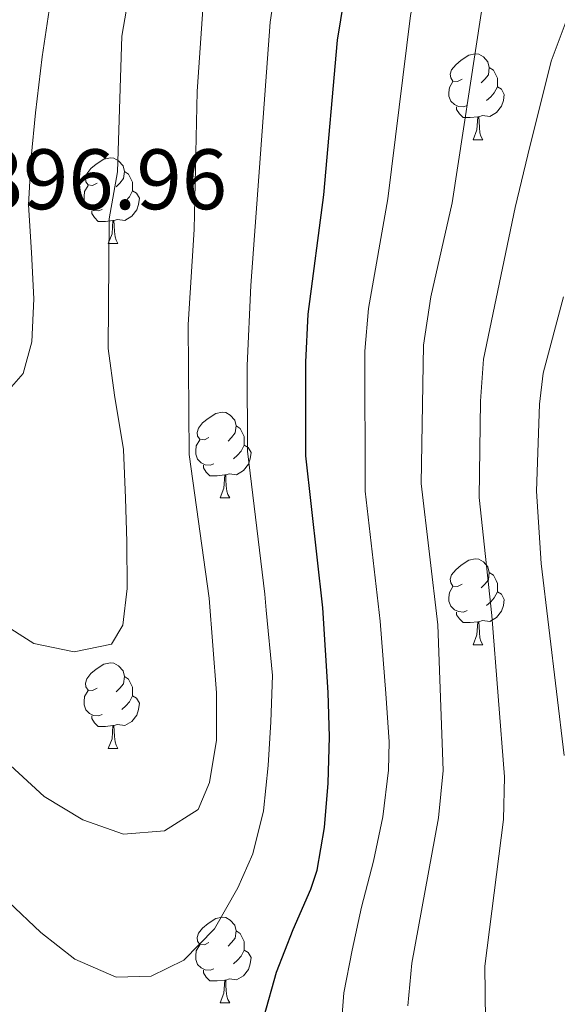
# Model space of a CAD drawing. Units: metres. Extents: x 664380 to 668906, y 741775 to 744852.
# Drawn here: x 665665 to 665728, y 742696 to 742811 of the extents above; entities that cross this region are included whole.
import ezdxf

# ---------------------------------------------------------------- set-up
doc = ezdxf.new("R2010")
doc.units = ezdxf.units.M
doc.header["$MEASUREMENT"] = 0
for name, color, linetype, lineweight in [('Carátula', 7, 'Continuous', 5), ('Elementos auxiliares', 7, 'Continuous', 5), ('Entidades rústicas y varios', 7, 'Continuous', 5), ('Relieve y altimetría', 7, 'Continuous', 5), ('Textos de rotulación', 7, 'Continuous', 5)]:
    doc.layers.add(name, color=color, linetype=linetype, lineweight=lineweight)
doc.styles.add('Style-arial', font='arial.shx', dxfattribs={"bigfont": 'arialbig.shx'})

msp = doc.modelspace()

# ---------------------------------------------------------------- linework, layer by layer
at = {"layer": 'Carátula', "color": 7, "linetype": 'Continuous', "lineweight": 0}
msp.add_3dface([(664451.961, 741774.865), (668905.647, 741882.867), (668833.645, 744852.005), (664379.958, 744744.003)], dxfattribs=at)
at = {"layer": 'Elementos auxiliares', "color": 250, "linetype": 'Continuous', "lineweight": 0}
msp.add_3dface([(665267.85, 744503.21, 1346), (668673.25, 744585.86, 757.249), (668730.1, 742272.42, 928), (665323.53, 742189.81, 949.548)], dxfattribs=at)
at = {"layer": 'Entidades rústicas y varios', "color": 92, "linetype": 'Continuous', "lineweight": 0, "flags": 128}
for points in [[(665716.568, 742803.562), (665716.038, 742803.297), (665715.508, 742803.352), (665715.243, 742803.722), (665715.188, 742804.147), (665715.348, 742804.667), (665715.828, 742805.262), (665716.463, 742805.792), (665717.363, 742806.377), (665718.108, 742806.537), (665718.533, 742806.482), (665719.063, 742806.167), (665719.593, 742805.582), (665719.753, 742804.942), (665719.643, 742804.092), (665719.218, 742803.562), (665718.798, 742803.137)], [(665719.753, 742804.942), (665720.228, 742804.627), (665720.543, 742803.987), (665720.703, 742803.667), (665720.703, 742803.087), (665720.703, 742802.662), (665720.333, 742801.972), (665719.913, 742801.492), (665719.433, 742801.072)], [(665717.153, 742800.482), (665716.728, 742800.322), (665716.143, 742800.382), (665715.668, 742800.592), (665715.243, 742801.017), (665715.028, 742801.602), (665715.028, 742802.022), (665715.083, 742802.607), (665715.508, 742803.297)], [(665720.703, 742802.662), (665721.158, 742802.412), (665721.503, 742801.797), (665721.393, 742801.072), (665721.183, 742800.432), (665720.598, 742799.692), (665719.803, 742799.212), (665718.953, 742799.317), (665718.523, 742799.187)], [(665718.413, 742799.187), (665717.523, 742799.102), (665716.678, 742799.102), (665716.253, 742799.532), (665715.933, 742800.007), (665715.933, 742800.322)], [(665717.868, 742796.502), (665718.303, 742797.662), (665718.413, 742799.187), (665718.523, 742799.187), (665718.558, 742798.602), (665718.593, 742797.917), (665718.663, 742797.302), (665718.778, 742796.902), (665718.993, 742796.502)], [(665717.868, 742796.502), (665718.993, 742796.502)], [(665673.932, 742791.422), (665673.402, 742791.157), (665672.872, 742791.212), (665672.607, 742791.582), (665672.552, 742792.007), (665672.712, 742792.527), (665673.192, 742793.122), (665673.827, 742793.652), (665674.727, 742794.237), (665675.472, 742794.397), (665675.897, 742794.342), (665676.427, 742794.027), (665676.957, 742793.442), (665677.117, 742792.802), (665677.007, 742791.952), (665676.582, 742791.422), (665676.162, 742790.997)], [(665677.117, 742792.802), (665677.592, 742792.487), (665677.907, 742791.847), (665678.067, 742791.527), (665678.067, 742790.947), (665678.067, 742790.522), (665677.697, 742789.832), (665677.277, 742789.352), (665676.797, 742788.932)], [(665674.517, 742788.342), (665674.092, 742788.182), (665673.507, 742788.242), (665673.032, 742788.452), (665672.607, 742788.877), (665672.392, 742789.462), (665672.392, 742789.882), (665672.447, 742790.467), (665672.872, 742791.157)], [(665678.067, 742790.522), (665678.522, 742790.272), (665678.867, 742789.657), (665678.757, 742788.932), (665678.547, 742788.292), (665677.962, 742787.552), (665677.167, 742787.072), (665676.317, 742787.177), (665675.887, 742787.047)], [(665675.777, 742787.047), (665674.887, 742786.962), (665674.042, 742786.962), (665673.617, 742787.392), (665673.297, 742787.867), (665673.297, 742788.182)], [(665675.232, 742784.362), (665675.667, 742785.522), (665675.777, 742787.047), (665675.887, 742787.047), (665675.922, 742786.462), (665675.957, 742785.777), (665676.027, 742785.162), (665676.142, 742784.762), (665676.357, 742784.362)], [(665675.232, 742784.362), (665676.357, 742784.362)], [(665686.991, 742761.713), (665686.461, 742761.448), (665685.931, 742761.503), (665685.666, 742761.873), (665685.611, 742762.298), (665685.771, 742762.818), (665686.251, 742763.413), (665686.886, 742763.943), (665687.786, 742764.528), (665688.531, 742764.688), (665688.956, 742764.633), (665689.486, 742764.318), (665690.016, 742763.733), (665690.176, 742763.093), (665690.066, 742762.243), (665689.641, 742761.713), (665689.221, 742761.288)], [(665690.176, 742763.093), (665690.651, 742762.778), (665690.966, 742762.138), (665691.126, 742761.818), (665691.126, 742761.238), (665691.126, 742760.813), (665690.756, 742760.123), (665690.336, 742759.643), (665689.856, 742759.223)], [(665687.576, 742758.633), (665687.151, 742758.473), (665686.566, 742758.533), (665686.091, 742758.743), (665685.666, 742759.168), (665685.451, 742759.753), (665685.451, 742760.173), (665685.506, 742760.758), (665685.931, 742761.448)], [(665691.126, 742760.813), (665691.581, 742760.563), (665691.926, 742759.948), (665691.816, 742759.223), (665691.606, 742758.583), (665691.021, 742757.843), (665690.226, 742757.363), (665689.376, 742757.468), (665688.946, 742757.338)], [(665688.836, 742757.338), (665687.946, 742757.253), (665687.101, 742757.253), (665686.676, 742757.683), (665686.356, 742758.158), (665686.356, 742758.473)], [(665688.291, 742754.653), (665688.726, 742755.813), (665688.836, 742757.338), (665688.946, 742757.338), (665688.981, 742756.753), (665689.016, 742756.068), (665689.086, 742755.453), (665689.201, 742755.053), (665689.416, 742754.653)], [(665688.291, 742754.653), (665689.416, 742754.653)], [(665716.568, 742744.57), (665716.038, 742744.305), (665715.508, 742744.36), (665715.243, 742744.73), (665715.188, 742745.155), (665715.348, 742745.675), (665715.828, 742746.27), (665716.463, 742746.8), (665717.363, 742747.385), (665718.108, 742747.545), (665718.533, 742747.49), (665719.063, 742747.175), (665719.593, 742746.59), (665719.753, 742745.95), (665719.643, 742745.1), (665719.218, 742744.57), (665718.798, 742744.145)], [(665719.753, 742745.95), (665720.228, 742745.635), (665720.543, 742744.995), (665720.703, 742744.675), (665720.703, 742744.095), (665720.703, 742743.67), (665720.333, 742742.98), (665719.913, 742742.5), (665719.433, 742742.08)], [(665717.153, 742741.49), (665716.728, 742741.33), (665716.143, 742741.39), (665715.668, 742741.6), (665715.243, 742742.025), (665715.028, 742742.61), (665715.028, 742743.03), (665715.083, 742743.615), (665715.508, 742744.305)], [(665720.703, 742743.67), (665721.158, 742743.42), (665721.503, 742742.805), (665721.393, 742742.08), (665721.183, 742741.44), (665720.598, 742740.7), (665719.803, 742740.22), (665718.953, 742740.325), (665718.523, 742740.195)], [(665718.413, 742740.195), (665717.523, 742740.11), (665716.678, 742740.11), (665716.253, 742740.54), (665715.933, 742741.015), (665715.933, 742741.33)], [(665717.868, 742737.51), (665718.303, 742738.67), (665718.413, 742740.195), (665718.523, 742740.195), (665718.558, 742739.61), (665718.593, 742738.925), (665718.663, 742738.31), (665718.778, 742737.91), (665718.993, 742737.51)], [(665717.868, 742737.51), (665718.993, 742737.51)], [(665673.932, 742732.43), (665673.402, 742732.165), (665672.872, 742732.22), (665672.607, 742732.59), (665672.552, 742733.015), (665672.712, 742733.535), (665673.192, 742734.13), (665673.827, 742734.66), (665674.727, 742735.245), (665675.472, 742735.405), (665675.897, 742735.35), (665676.427, 742735.035), (665676.957, 742734.45), (665677.117, 742733.81), (665677.007, 742732.96), (665676.582, 742732.43), (665676.162, 742732.005)], [(665677.117, 742733.81), (665677.592, 742733.495), (665677.907, 742732.855), (665678.067, 742732.535), (665678.067, 742731.955), (665678.067, 742731.53), (665677.697, 742730.84), (665677.277, 742730.36), (665676.797, 742729.94)], [(665674.517, 742729.35), (665674.092, 742729.19), (665673.507, 742729.25), (665673.032, 742729.46), (665672.607, 742729.885), (665672.392, 742730.47), (665672.392, 742730.89), (665672.447, 742731.475), (665672.872, 742732.165)], [(665678.067, 742731.53), (665678.522, 742731.28), (665678.867, 742730.665), (665678.757, 742729.94), (665678.547, 742729.3), (665677.962, 742728.56), (665677.167, 742728.08), (665676.317, 742728.185), (665675.887, 742728.055)], [(665675.777, 742728.055), (665674.887, 742727.97), (665674.042, 742727.97), (665673.617, 742728.4), (665673.297, 742728.875), (665673.297, 742729.19)], [(665675.232, 742725.37), (665675.667, 742726.53), (665675.777, 742728.055), (665675.887, 742728.055), (665675.922, 742727.47), (665675.957, 742726.785), (665676.027, 742726.17), (665676.142, 742725.77), (665676.357, 742725.37)], [(665675.232, 742725.37), (665676.357, 742725.37)], [(665686.991, 742702.721), (665686.461, 742702.456), (665685.931, 742702.511), (665685.666, 742702.881), (665685.611, 742703.306), (665685.771, 742703.826), (665686.251, 742704.421), (665686.886, 742704.951), (665687.786, 742705.536), (665688.531, 742705.696), (665688.956, 742705.641), (665689.486, 742705.326), (665690.016, 742704.741), (665690.176, 742704.101), (665690.066, 742703.251), (665689.641, 742702.721), (665689.221, 742702.296)], [(665690.176, 742704.101), (665690.651, 742703.786), (665690.966, 742703.146), (665691.126, 742702.826), (665691.126, 742702.246), (665691.126, 742701.821), (665690.756, 742701.131), (665690.336, 742700.651), (665689.856, 742700.231)], [(665687.576, 742699.641), (665687.151, 742699.481), (665686.566, 742699.541), (665686.091, 742699.751), (665685.666, 742700.176), (665685.451, 742700.761), (665685.451, 742701.181), (665685.506, 742701.766), (665685.931, 742702.456)], [(665691.126, 742701.821), (665691.581, 742701.571), (665691.926, 742700.956), (665691.816, 742700.231), (665691.606, 742699.591), (665691.021, 742698.851), (665690.226, 742698.371), (665689.376, 742698.476), (665688.946, 742698.346)], [(665688.836, 742698.346), (665687.946, 742698.261), (665687.101, 742698.261), (665686.676, 742698.691), (665686.356, 742699.166), (665686.356, 742699.481)], [(665688.291, 742695.661), (665688.726, 742696.821), (665688.836, 742698.346), (665688.946, 742698.346), (665688.981, 742697.761), (665689.016, 742697.076), (665689.086, 742696.461), (665689.201, 742696.061), (665689.416, 742695.661)], [(665688.291, 742695.661), (665689.416, 742695.661)]]:
    msp.add_lwpolyline(points, dxfattribs=at)
at = {"layer": 'Relieve y altimetría', "color": 30, "linetype": 'Continuous', "lineweight": 30, "elevation": 875, "flags": 128}
msp.add_lwpolyline([(665693.459, 742694.137), (665694.89, 742699.267), (665696.847, 742704.235), (665698.904, 742708.94), (665699.62, 742711.176), (665700.493, 742716.173), (665700.938, 742721.333), (665701.087, 742726.756), (665700.94, 742731.946), (665700.304, 742741.822), (665698.322, 742759.582), (665698.323, 742770.53), (665698.599, 742776.11), (665700.402, 742790.075), (665701.998, 742808.128), (665703.941, 742820.053), (665706.184, 742827.307), (665708.52, 742831.733), (665710.276, 742834.293), (665715.58, 742840.822), (665727.215, 742852.9), (665729.122, 742855.224)], dxfattribs=at)
at = {"layer": 'Relieve y altimetría', "color": 30, "linetype": 'Continuous', "lineweight": 0, "flags": 128}
for points, elevation in [([(665702.349, 742691.755), (665702.762, 742696.85), (665703.733, 742701.814), (665704.803, 742706.845), (665706.201, 742712.238), (665707.303, 742717.4), (665707.977, 742722.857), (665708.034, 742726.176), (665707.656, 742731.827), (665707.005, 742740.273), (665705.244, 742755.464), (665705.21, 742771.806), (665705.627, 742776.79), (665707.91, 742789.604), (665710.555, 742810.991), (665711.979, 742818.27), (665714.031, 742824.217), (665716.541, 742828.541), (665721.855, 742835.274), (665730.406, 742843.725)], 870), ([(665662.511, 742740.194), (665666.528, 742737.643), (665671.262, 742736.67), (665675.597, 742737.57), (665676.938, 742739.776), (665677.419, 742744.082), (665677.403, 742749.536), (665677.257, 742754.629), (665677.01, 742760.313), (665675.944, 742766.678), (665675.199, 742772.107), (665675.345, 742787.237), (665676.306, 742792.763), (665676.821, 742808.58), (665680.746, 742831.353)], 890), ([(665710.246, 742695.339), (665710.688, 742700.319), (665713.797, 742717.299), (665714.373, 742722.822), (665713.732, 742739.841), (665711.779, 742756.331), (665712.075, 742772.499), (665712.909, 742778.16), (665715.418, 742789.133), (665718.784, 742811.227), (665720.018, 742816.488), (665721.878, 742821.127), (665724.8, 742825.591), (665728.131, 742829.725)], 865), ([(665695.902, 742821.836), (665694.158, 742810.211), (665691.895, 742779.468), (665691.472, 742770.13), (665691.49, 742760.13), (665693.535, 742743.42), (665693.668, 742741.557), (665694.423, 742733.905), (665694.241, 742728.516), (665693.927, 742723.421), (665693.351, 742718.096), (665692.117, 742713.065), (665690.354, 742709.117), (665687.641, 742704.312), (665684.069, 742700.654), (665680.23, 742698.803), (665676.156, 742698.692), (665671.319, 742700.782), (665667.334, 742703.892), (665663.578, 742707.496)], 880), ([(665686.319, 742812.295), (665685.626, 742802.122), (665685.278, 742786.02), (665684.576, 742774.914), (665684.697, 742759.73), (665686.999, 742742.958), (665687.881, 742731.88), (665687.856, 742726.36), (665687.041, 742721.423), (665685.736, 742718.264), (665681.8, 742715.756), (665677, 742715.389), (665672.267, 742717.042), (665667.725, 742719.79), (665663.31, 742723.852), (665659.829, 742728.076), (665657.173, 742732.312), (665650.076, 742748.807), (665647.599, 742753.895)], 885), ([(665663.098, 742766.701), (665665.292, 742769.205), (665666.3, 742772.888), (665666.548, 742777.916), (665666.27, 742783.337), (665665.925, 742788.89), (665666.205, 742794.411), (665666.716, 742799.637), (665667.486, 742806.178), (665668.324, 742811.636)], 895), ([(665719.553, 742674.567), (665719.225, 742699.971), (665721.419, 742717.088), (665721.53, 742722.089), (665720.039, 742740.93), (665718.582, 742754.702), (665718.705, 742765.972), (665719.06, 742770.863), (665722.787, 742788.566), (665724.26, 742794.745), (665726.989, 742805.662), (665728.749, 742810.341)], 860), ([(665728.501, 742724.571), (665725.827, 742746.991), (665725.249, 742755.458), (665725.61, 742765.609), (665726.046, 742769.228), (665728.422, 742778.14)], 855)]:
    msp.add_lwpolyline(points, dxfattribs=dict(at, elevation=elevation))

# ---------------------------------------------------------------- texts
at = {"layer": 'Textos de rotulación', "color": 250, "linetype": 'Continuous', "lineweight": 0, "style": 'Style-arial'}
msp.add_text('896.96', height=7, dxfattribs=at).set_placement((665659.958, 742788.374, 896.963))

doc.saveas('drawing.dxf')
